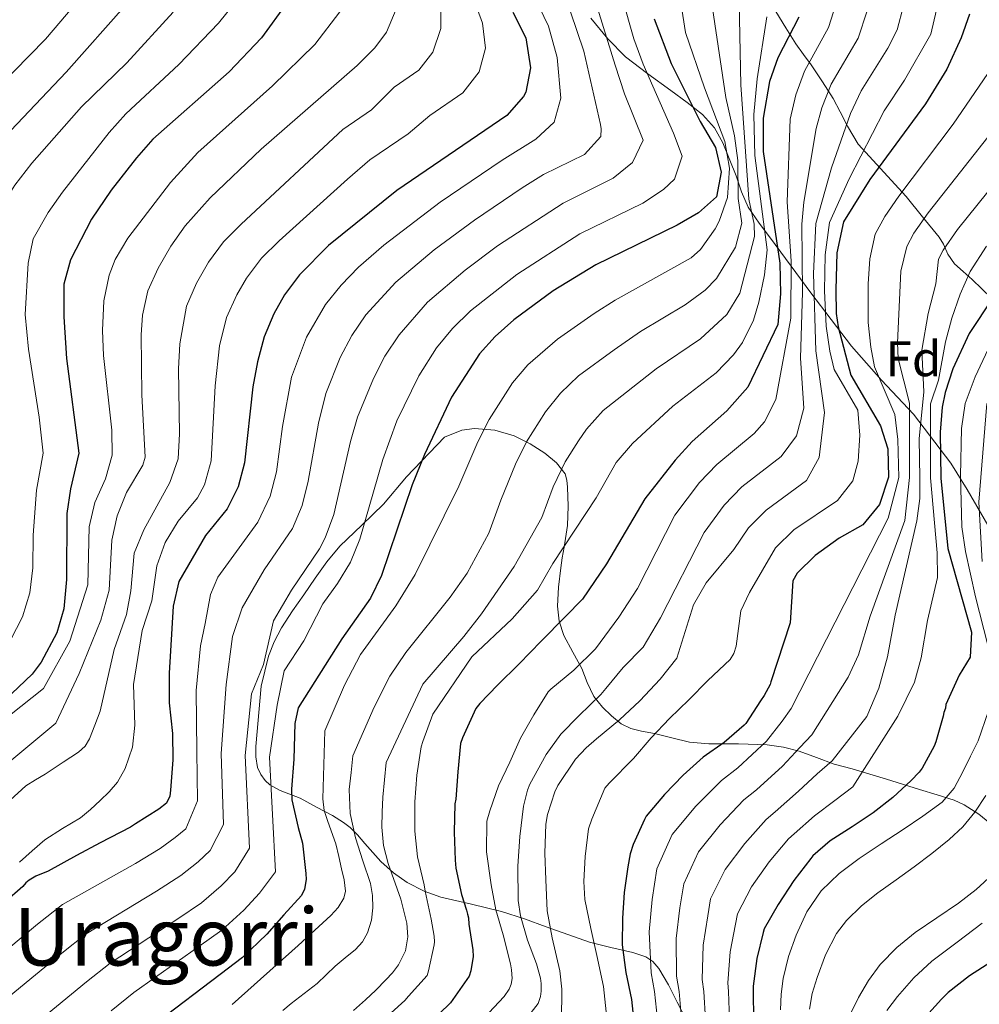
# Model space of a CAD drawing. Units: metres. Extents: x 576361 to 579809, y 4761246 to 4765911.
# Drawn here: x 578425 to 578617, y 4763736 to 4763933 of the extents above; entities that cross this region are included whole.
import ezdxf
from ezdxf.enums import TextEntityAlignment as Align

# ---------------------------------------------------------------- set-up
doc = ezdxf.new("R2010")
doc.units = ezdxf.units.M
doc.header["$MEASUREMENT"] = 0
doc.linetypes.add('DGN Style 3', pattern=[108.77482, 77.6963, -31.07852])
for name, color, linetype, lineweight in [('Nivel 35', 7, 'Continuous', 0), ('Nivel 37', 7, 'Continuous', 0), ('Nivel 4', 7, 'Continuous', 0), ('Nivel 45', 7, 'Continuous', 0), ('Nivel 5', 7, 'Continuous', 0), ('Nivel 57', 7, 'Continuous', 0)]:
    doc.layers.add(name, color=color, linetype=linetype, lineweight=lineweight)
doc.styles.add('Style-Arial', font='txt')
doc.styles.add('Style-Times New Roman', font='txt')

msp = doc.modelspace()

# ---------------------------------------------------------------- linework, layer by layer
at = {"layer": 'Nivel 35', "color": 92, "linetype": 'DGN Style 3', "lineweight": 0}
for points in [[(578620.47, 4763828.67, 973.98), (578614.43, 4763839.17, 986.52), (578611.15, 4763844.45, 992.46), (578603.68, 4763854.21, 1002.57), (578597.31, 4763861, 1009.39), (578591.29, 4763867.84, 1016.28), (578583.19, 4763878.49, 1026.85), (578575.1, 4763889.41, 1037.4), (578572.89, 4763892.41, 1040.12), (578570.68, 4763895.62, 1042.65), (578569.35, 4763898.69, 1044.47), (578568.25, 4763901.89, 1046.23), (578565.6, 4763908.44, 1050.67), (578563.91, 4763911.49, 1052.9), (578561.53, 4763914.11, 1054.87), (578558.44, 4763916.52, 1056.49), (578555.2, 4763918.91, 1057.88), (578550.61, 4763922.26, 1059.75), (578546.17, 4763925.63, 1061.53), (578542.6, 4763929.28, 1062.94), (578539.2, 4763933.38, 1064.02)], [(578576.19, 4763934.72, 1032.6), (578578.19, 4763931.44, 1030.3), (578580.16, 4763928.26, 1027.8), (578581.7, 4763926.14, 1025.85), (578583.23, 4763924.03, 1023.83), (578585.5, 4763920.69, 1020.53), (578587.64, 4763917.31, 1017.24), (578589.06, 4763914.64, 1014.97), (578590.52, 4763911.81, 1012.89), (578592.64, 4763908.19, 1010.39), (578602.24, 4763897.73, 1000.79), (578605.53, 4763893.66, 996.79), (578608.83, 4763889.6, 992.79), (578609.71, 4763888.22, 991.19), (578610.56, 4763886.24, 988.41), (578611.9, 4763884.29, 985.88), (578613.63, 4763882.72, 984.4), (578615.42, 4763881.15, 982.94), (578623.17, 4763873.6, 974.26)], [(578558.33, 4763733.06, 988.7), (578556.48, 4763736.69, 991.48), (578554.75, 4763740.16, 994.58), (578552.77, 4763743.43, 997.88), (578551.61, 4763744.78, 999.53), (578550.2, 4763745.73, 1001.11), (578547.62, 4763746.61, 1003.27), (578543.2, 4763747.6, 1006.32), (578538.94, 4763748.68, 1009.5), (578530.31, 4763751.77, 1017.86), (578525.98, 4763753.32, 1022.16), (578521.34, 4763754.82, 1026.26), (578515.36, 4763756.29, 1030.76), (578509.24, 4763757.7, 1034.9), (578505.88, 4763758.85, 1037.01), (578502.52, 4763760.58, 1038.55), (578499.79, 4763762.56, 1039.24), (578497.21, 4763764.8, 1039.83), (578494.02, 4763768.38, 1040.75), (578492.53, 4763770.16, 1041.3), (578491.07, 4763771.59, 1042.01), (578489.76, 4763772.57, 1042.97), (578487.56, 4763773.97, 1045.48), (578484.35, 4763775.66, 1050.24), (578481.08, 4763777.48, 1054.68), (578477.12, 4763779.01, 1058.45), (578475.04, 4763780.13, 1060.08), (578474.08, 4763781.02, 1060.74), (578473.21, 4763782.21, 1061.27), (578472.59, 4763783.6, 1061.63), (578472.22, 4763785.69, 1061.87), (578472.25, 4763787.78, 1061.91), (578473.31, 4763799.87, 1061.89), (578474.74, 4763805.83, 1061.8), (578475.88, 4763808.72, 1061.71), (578477.37, 4763811.52, 1061.59), (578479.6, 4763814.9, 1061.34), (578481.85, 4763818.12, 1061.08), (578484.11, 4763821.42, 1061.1), (578486.4, 4763824.71, 1061.08), (578489.01, 4763827.85, 1060.62), (578493.43, 4763832.05, 1059.47), (578497.79, 4763836.23, 1058.01), (578502.35, 4763841.68, 1056.06), (578509.97, 4763849.62, 1052.01), (578513.4, 4763851.01, 1050.26), (578515.94, 4763851.35, 1049.34), (578520.02, 4763851.03, 1048.14), (578523.9, 4763849.86, 1046.74), (578527.07, 4763848.3, 1045.07), (578529.98, 4763846.4, 1043.16), (578532.36, 4763844.51, 1041.35), (578534.08, 4763842.31, 1039.51), (578534.42, 4763841.04, 1038.58), (578534.52, 4763839.62, 1037.66), (578534.66, 4763835.81, 1035.98), (578534.52, 4763831.94, 1034.78), (578533.88, 4763827.62, 1034.06), (578533.5, 4763825.48, 1033.71), (578533.18, 4763823.49, 1032.98), (578532.72, 4763819.64, 1030.65), (578532.54, 4763815.81, 1028.25), (578532.86, 4763812.87, 1026.57), (578533.82, 4763809.99, 1024.92), (578535.59, 4763806.66, 1023.04), (578537.4, 4763803.4, 1021.14), (578538.5, 4763800.58, 1019.34), (578539.84, 4763797.76, 1017.5), (578541.55, 4763795.66, 1016.15), (578543.36, 4763793.92, 1014.68), (578545.26, 4763792.34, 1012.2), (578547.2, 4763791.36, 1009.5), (578549.32, 4763790.88, 1006.97), (578551.93, 4763790.4, 1004.82), (578555.39, 4763789.5, 1003.12), (578558.91, 4763788.68, 1001.56), (578562.81, 4763788.31, 999.77), (578568.7, 4763788.32, 997.09), (578574.46, 4763788.1, 994.01), (578577.74, 4763787.64, 991.74), (578580.86, 4763786.88, 989.4), (578584.32, 4763785.56, 986.81)], [(578584.32, 4763785.56, 986.81), (578587.83, 4763784.26, 984.28), (578589.64, 4763783.78, 983.56), (578591.48, 4763783.3, 982.94), (578598.31, 4763781.25, 979.12), (578604.92, 4763779.2, 974.94), (578608.42, 4763778.12, 972.38), (578611.83, 4763777.03, 969.82), (578613.84, 4763776.15, 968.41), (578616.79, 4763774.24, 966.49), (578619.71, 4763771.84, 964.76)]]:
    msp.add_polyline3d(points, dxfattribs=at)
at = {"layer": 'Nivel 4', "color": 30, "linetype": 'Continuous', "lineweight": 30, "flags": 128}
for points, elevation in [([(578478.47, 4763936.5), (578473.4, 4763929.46), (578466.88, 4763922.66), (578451.68, 4763909.22), (578448.36, 4763905.49), (578443.29, 4763899.01), (578439.39, 4763893.2), (578435.16, 4763885.06), (578433.86, 4763880.21), (578433.84, 4763873.66), (578434.4, 4763865.38), (578436.88, 4763846.42), (578435.16, 4763839.3), (578434.47, 4763834.35), (578434.4, 4763821.15), (578433.88, 4763815.31), (578432.48, 4763810.52), (578429.33, 4763804.63), (578427.52, 4763802.27), (578422.08, 4763797.07)], 1100), ([(578523.64, 4763934.58), (578526.24, 4763929.46), (578527.12, 4763923.46), (578526.21, 4763918.58), (578525.76, 4763917.7), (578522.42, 4763913.95), (578500.42, 4763898.95), (578486.76, 4763887.94), (578480.96, 4763882.1), (578478, 4763878.06), (578475.84, 4763874.26), (578473.88, 4763869.66), (578472.54, 4763864.71), (578471.62, 4763859.66), (578469.96, 4763844.5), (578468.72, 4763839.67), (578466.48, 4763835.3), (578462.16, 4763829.94), (578456.88, 4763820.74), (578455.72, 4763815.87), (578454.91, 4763802.46), (578454.93, 4763796.49), (578455.57, 4763790.38), (578455.65, 4763785.13), (578455.2, 4763779.07), (578455.02, 4763777.88), (578454.4, 4763776.49), (578452.86, 4763775.26), (578448.18, 4763772.36), (578447.2, 4763771.64), (578441.15, 4763768.52), (578436.37, 4763766.03), (578430.72, 4763762.86)], 1075), ([(578551.84, 4763933.24), (578555.28, 4763924.34), (578561.04, 4763912.74), (578564.12, 4763907.54), (578565.28, 4763902.58), (578564.36, 4763897.69), (578560.76, 4763894.5), (578556.44, 4763891.98), (578540.24, 4763884.1), (578531.71, 4763878.9), (578523.84, 4763873.06), (578520.07, 4763869.76), (578516.92, 4763866.26), (578511.38, 4763857.63), (578505.94, 4763846.19), (578503.47, 4763840.1), (578497.36, 4763821.94), (578495.14, 4763817.46), (578489.4, 4763809.3), (578480.69, 4763795.5), (578480.03, 4763792.38), (578479.81, 4763785.26), (578479.34, 4763779.29), (578479.44, 4763777.12), (578480.7, 4763771.61), (578481.54, 4763768.44), (578482.24, 4763762.38), (578482.29, 4763761.21), (578481.97, 4763759.29), (578481.38, 4763758.01), (578477.86, 4763754.14), (578474.46, 4763750.27), (578469.57, 4763745.61), (578465.09, 4763742.24), (578452.62, 4763732.73)], 1050), ([(578580.79, 4763933.56), (578576.6, 4763925.46), (578574.94, 4763920.75), (578573.65, 4763913.37), (578573.63, 4763906.74), (578576.96, 4763884.42), (578577.12, 4763878.26), (578576.6, 4763872.18), (578570.56, 4763859.62), (578566.4, 4763854.9), (578559.48, 4763848.74), (578556.09, 4763845.06), (578550, 4763837.3), (578542.37, 4763824.28), (578537.57, 4763817.27), (578534.05, 4763813.7), (578529.25, 4763808.87), (578524.85, 4763804.33), (578520.58, 4763800.03), (578516.99, 4763796.36), (578516.22, 4763795.37), (578513.58, 4763789.53), (578513.18, 4763788.39), (578512.64, 4763782.75), (578512.22, 4763777.29), (578512.03, 4763776.3), (578511.86, 4763770.67), (578512.08, 4763765.07), (578512.21, 4763763.47), (578513.36, 4763758.2), (578514.38, 4763755.04), (578514.53, 4763754.28), (578514.78, 4763753.52), (578514.8, 4763752.28), (578515.6, 4763747.12), (578515.68, 4763745.84), (578515.25, 4763742.92), (578514.86, 4763741.85), (578511.17, 4763736.56)], 1025), ([(578614.92, 4763934.18), (578613.27, 4763929.47), (578610.4, 4763923.22), (578606.13, 4763916.24), (578594.96, 4763901.14), (578589.72, 4763892.66), (578588.36, 4763886.5), (578588.16, 4763879.06), (578588.28, 4763874.34), (578588.68, 4763871.7), (578591.2, 4763862.02), (578597.12, 4763851.86), (578598.56, 4763847.3), (578598.72, 4763841.62), (578596.88, 4763836.18), (578593.6, 4763832.1), (578588.87, 4763829.46), (578584.08, 4763825.94), (578580.47, 4763822.45), (578579.6, 4763820.9), (578579.04, 4763812.5), (578575.22, 4763800.69), (578575.05, 4763800.21), (578573.86, 4763797.95), (578573.13, 4763796.91), (578570.22, 4763792.38), (578569.85, 4763792.02), (578565.85, 4763788.62), (578561.67, 4763785.63), (578557.67, 4763782.08), (578553.93, 4763778.16), (578550.26, 4763773.84), (578549.93, 4763773.2), (578547.64, 4763768.19), (578547.06, 4763766.35), (578546.6, 4763763.75), (578545.88, 4763758.59), (578545.53, 4763753.47), (578545.48, 4763748.15), (578546.2, 4763742.64), (578547.35, 4763737.22), (578547.85, 4763732.18)], 1000), ([(578624.17, 4763884.44), (578614.84, 4763870.34), (578611.6, 4763863.3), (578610.01, 4763858.54), (578609.44, 4763855.62), (578609.06, 4763850.63), (578609.2, 4763841.46), (578610.6, 4763827.38), (578615.28, 4763810.66), (578615.03, 4763805.66), (578612.84, 4763802.02), (578610.18, 4763796.19), (578610.09, 4763795.44), (578609.77, 4763794.56), (578609.62, 4763793.87), (578608.18, 4763788.74), (578607.81, 4763787.87), (578605.45, 4763783.46), (578604.85, 4763782.64), (578603.27, 4763780.99), (578599.59, 4763777.58), (578595.65, 4763774.5), (578591.48, 4763771.73), (578587.08, 4763768.91), (578583.61, 4763765.94), (578583.16, 4763765.42), (578579.78, 4763760.98), (578576.63, 4763756.21), (578573.89, 4763751.33), (578573.69, 4763750.62), (578572.41, 4763745.42), (578571.69, 4763739.87), (578571.69, 4763738.83), (578571.7, 4763733.23)], 975), ([(578430.72, 4763762.86), (578428.29, 4763761.85), (578426.96, 4763761.07), (578426.24, 4763760.51), (578425.68, 4763759.79), (578418.24, 4763753.39), (578413.84, 4763749.98), (578412.62, 4763749.05), (578408.69, 4763745.12), (578403.44, 4763740.52), (578399.09, 4763737.37), (578393.1, 4763733.58)], 1075), ([(578619.17, 4763744.67), (578614.92, 4763741.92), (578610.64, 4763738.64), (578609.32, 4763737.3), (578605.49, 4763733.1), (578604.68, 4763731.92), (578601.89, 4763726.88), (578599.56, 4763722.32), (578599.19, 4763721.25), (578597.81, 4763716.32), (578596.58, 4763710.99), (578595.3, 4763705.71), (578594.71, 4763700.61)], 950), ([(578511.17, 4763736.56), (578506.69, 4763732.19)], 1025)]:
    msp.add_lwpolyline(points, dxfattribs=dict(at, elevation=elevation))
at = {"layer": 'Nivel 5', "color": 30, "linetype": 'Continuous', "lineweight": 0, "flags": 128}
for points, elevation in [([(578426.38, 4763730.91), (578438.4, 4763740.72), (578443.1, 4763744.47), (578456.63, 4763753.33), (578461.35, 4763756.52), (578465.28, 4763759.93), (578468.04, 4763762.74), (578470.98, 4763767.46), (578470.13, 4763786.01), (578471.36, 4763798.34), (578473.76, 4763804.18), (578475.79, 4763812.94), (578479.4, 4763819.01), (578485, 4763827.29), (578486.1, 4763829.47), (578487.84, 4763834.16), (578491.18, 4763848.79), (578492.58, 4763853.6), (578495.79, 4763861.33), (578498.03, 4763865.8), (578500.89, 4763870.08), (578506.53, 4763876.58), (578514.08, 4763882.98), (578520.54, 4763887.86), (578533.68, 4763896.38), (578543.66, 4763901.37), (578547.53, 4763904.54), (578549.65, 4763908.98), (578545.96, 4763918.28), (578544.05, 4763923.98), (578533.59, 4763957.87)], 1060), ([(578419.5, 4763744.77), (578428.58, 4763752.28), (578433.58, 4763756.2), (578448.17, 4763764.42), (578453.13, 4763767.43), (578456.09, 4763769.59), (578458.23, 4763771.33), (578460.59, 4763776.91), (578460.46, 4763786.76), (578460.28, 4763798.98), (578461.2, 4763807.94), (578462.14, 4763812.36), (578463.18, 4763818.14), (578464.66, 4763821.66), (578472.65, 4763832.63), (578475.09, 4763837.83), (578476.34, 4763842.67), (578477.55, 4763851.77), (578479.36, 4763861.61), (578482.34, 4763869.61), (578486.14, 4763876.17), (578489.29, 4763880.04), (578492.79, 4763883.61), (578497.81, 4763888), (578509.1, 4763896.58), (578521.5, 4763905.01), (578528.22, 4763909.19), (578531.91, 4763912.58), (578533.18, 4763917.41), (578532.48, 4763925.53), (578530.76, 4763931.76), (578522.11, 4763949.78)], 1070), ([(578491.74, 4763735), (578494.13, 4763737.12), (578496.21, 4763739.09), (578498.24, 4763741.13), (578499.55, 4763742.55), (578500.77, 4763744.16), (578502.13, 4763746.91), (578502.62, 4763749.77), (578502.43, 4763752.49), (578501.23, 4763757.24), (578498.72, 4763764.38), (578497.78, 4763767.99), (578497.44, 4763771.64), (578497.5, 4763774.64), (578497.66, 4763777.63), (578497.98, 4763781.12), (578498.29, 4763784.62), (578505.6, 4763800.26), (578513.84, 4763809.78), (578517.36, 4763814.34), (578523.88, 4763823.78), (578529.44, 4763833.54), (578531.68, 4763839.68), (578534.07, 4763844.67), (578536.76, 4763848.89), (578538.36, 4763851.22), (578541.68, 4763854.94), (578552.3, 4763863.29), (578561.16, 4763869.26), (578566.4, 4763874.12), (578568.96, 4763878.4), (578571.92, 4763889.73), (578571.88, 4763892.22), (578570.8, 4763897.19), (578569.18, 4763920.08), (578568.56, 4763949.79)], 1035), ([(578443.3, 4763734.93), (578447.86, 4763738.6), (578460.86, 4763747.78), (578465.46, 4763751.07), (578469.87, 4763755.1), (578472.95, 4763758.44), (578476.18, 4763762.74), (578474.97, 4763785.64), (578476.52, 4763796.02), (578477.92, 4763802.9), (578481.84, 4763808.89), (578485.62, 4763816.32), (578488.59, 4763820.34), (578491.18, 4763824.62), (578493.06, 4763829.25), (578497.62, 4763845.17), (578500.45, 4763852.89), (578504.8, 4763861.89), (578508.34, 4763867.51), (578511.55, 4763871.35), (578515.13, 4763874.87), (578524.43, 4763882.13), (578537.02, 4763890.28), (578549.58, 4763896.39), (578553.76, 4763899.14), (578555.93, 4763901.21), (578557.46, 4763905.78), (578555.73, 4763910.38), (578549.65, 4763924.17), (578547.77, 4763929.27), (578543.16, 4763945.7)], 1055), ([(578467.52, 4763736.22), (578480.67, 4763747.98), (578482.37, 4763749.53), (578484.06, 4763751.1), (578487.26, 4763754), (578488.69, 4763755.6), (578489.82, 4763757.44), (578490.17, 4763758.86), (578489.91, 4763761.1), (578489.36, 4763763.32), (578488.82, 4763765.82), (578488.24, 4763768.32), (578486.6, 4763772.78), (578485.87, 4763775.01), (578485.6, 4763777.31), (578485.81, 4763784.11), (578486.02, 4763790.91), (578489.96, 4763800.02), (578493.16, 4763806.18), (578500.24, 4763815.94), (578504.08, 4763822.18), (578512.82, 4763839.8), (578516.62, 4763848.7), (578518.88, 4763853.17), (578523.53, 4763860.47), (578526.61, 4763864.08), (578532.53, 4763869.22), (578539.86, 4763874.35), (578544.08, 4763877.03), (578559.26, 4763885.5), (578561.12, 4763887.12), (578564.03, 4763891.25), (578564.87, 4763892.82), (578566.5, 4763897.52), (578566.95, 4763903.41), (578566.02, 4763908.71), (578561.9, 4763919.46), (578558.12, 4763930.5), (578556.12, 4763943.32)], 1045), ([(578477.63, 4763734.99), (578479.33, 4763736.43), (578481.92, 4763738.42), (578484.51, 4763740.43), (578486.33, 4763742.13), (578488.11, 4763743.87), (578490.12, 4763745.52), (578492.14, 4763747.18), (578493.53, 4763748.72), (578494.59, 4763750.57), (578495.36, 4763753.05), (578495.6, 4763755.56), (578495.54, 4763757.98), (578495.18, 4763760.4), (578493.66, 4763764.96), (578492.14, 4763769.55), (578491.13, 4763774.38), (578490.93, 4763779.21), (578491.3, 4763782.56), (578491.66, 4763785.92), (578495.88, 4763795.62), (578499, 4763801.86), (578502.2, 4763806.58), (578511.08, 4763817.62), (578514.48, 4763822.42), (578518.84, 4763830.42), (578521.22, 4763837), (578524.12, 4763844.24), (578526.37, 4763848.72), (578530.15, 4763854.68), (578533.12, 4763858.42), (578536.74, 4763861.86), (578543.85, 4763867.08), (578549.11, 4763870.74), (578558.07, 4763876.05), (578562.09, 4763879.03), (578564.32, 4763881.34), (578568.15, 4763887.6), (578569.4, 4763892.38), (578568.66, 4763897.36), (578568.57, 4763904.91), (578567.93, 4763909.87), (578566.18, 4763917.54), (578562.44, 4763942.58)], 1040), ([(578469.49, 4763938.31), (578464.78, 4763932.39), (578456.87, 4763924.12), (578446.28, 4763914.23), (578442.91, 4763910.54), (578433.6, 4763898.6), (578430.7, 4763894.56), (578427.7, 4763889.29), (578426.74, 4763884.38), (578426.15, 4763874.12), (578426.78, 4763867.22), (578428.94, 4763853.65), (578429.73, 4763846.41), (578428.4, 4763839), (578427.72, 4763830.04), (578427.68, 4763823.48), (578427.03, 4763818.53), (578425.62, 4763813.73), (578423.19, 4763809.07), (578420.12, 4763805.12), (578416.52, 4763802.06)], 1105), ([(578424.99, 4763764.65), (578427.52, 4763766.9), (578430.05, 4763769.13), (578433.59, 4763771.38), (578437.2, 4763773.55), (578439.2, 4763775.2), (578441.12, 4763776.96), (578442.93, 4763778.7), (578444.56, 4763780.68), (578446.12, 4763783.37), (578447.6, 4763787.64), (578448.02, 4763792.06), (578447.91, 4763796.13), (578447.81, 4763800.2), (578449.52, 4763810.98), (578451.46, 4763816.92), (578452.48, 4763823.88), (578454.1, 4763828.57), (578456.72, 4763832.82), (578460.55, 4763837.52), (578461.96, 4763840.11), (578463.34, 4763844.89), (578464.09, 4763859.87), (578465, 4763867.87), (578466.4, 4763873.54), (578468.43, 4763878.1), (578470.38, 4763881.39), (578473.35, 4763885.38), (578476.91, 4763888.9), (578490.58, 4763901.17), (578495.02, 4763905.05), (578502.7, 4763910.29), (578507.02, 4763913.95), (578513.63, 4763918.46), (578516.86, 4763922.64), (578518.18, 4763927.38), (578517.58, 4763932.38), (578515.8, 4763937.19)], 1080), ([(578435.95, 4763935.93), (578430.2, 4763929.16), (578411.21, 4763909.86)], 1120), ([(578446.4, 4763936.2), (578434.33, 4763922.56), (578418.25, 4763905.7)], 1115), ([(578423.06, 4763784.78), (578432.24, 4763792.43), (578436.92, 4763802.35), (578441.28, 4763813.07), (578442.93, 4763819.04), (578443.44, 4763829.06), (578444.53, 4763833.91), (578446.38, 4763838.55), (578449.66, 4763844.06), (578450.11, 4763845.66), (578449.45, 4763858.1), (578449.32, 4763870.08), (578449.58, 4763873.99), (578450.63, 4763878.87), (578452.73, 4763883.41), (578455.22, 4763887.79), (578458.13, 4763891.85), (578463.11, 4763897.47), (578473.32, 4763907.21), (578492.49, 4763923.92), (578496.05, 4763927.48), (578498.36, 4763930.56), (578500.29, 4763935.18)], 1090), ([(578423.16, 4763777.08), (578426.27, 4763779.9), (578428.18, 4763781.11), (578430.11, 4763782.27), (578431.93, 4763783.45), (578433.74, 4763784.65), (578436.8, 4763786.65), (578438.11, 4763787.84), (578439.01, 4763789.31), (578440.05, 4763792.07), (578441.09, 4763794.83), (578443.92, 4763807.15), (578446.4, 4763814.18), (578447.27, 4763818.9), (578447.94, 4763826.46), (578449.86, 4763831.08), (578455.05, 4763840.57), (578456.72, 4763845.27), (578456.97, 4763850.27), (578456.77, 4763863.3), (578457.05, 4763868.29), (578458.38, 4763875.81), (578460.37, 4763880.42), (578462.81, 4763884.64), (578465.75, 4763888.66), (578469.28, 4763892.2), (578489.61, 4763911.16), (578495.38, 4763915.08), (578499.88, 4763919.59), (578504.84, 4763922.97), (578507.65, 4763926.61), (578509.24, 4763931.29), (578509.24, 4763934.88)], 1085), ([(578525.21, 4763731.95), (578528.67, 4763736.41), (578529.13, 4763737.83), (578529.28, 4763738.86), (578529.26, 4763740.43), (578529.12, 4763741.47), (578528.33, 4763744.33), (578526.54, 4763749.07), (578525.15, 4763753.93), (578524.7, 4763757.02), (578524.64, 4763763.85), (578525.01, 4763769.77), (578525.73, 4763775.85), (578526.54, 4763779.05), (578527.04, 4763780.27), (578530.27, 4763786.2), (578533.2, 4763790.23), (578536.78, 4763793.93), (578541.23, 4763798.17), (578542.18, 4763799.37), (578545.66, 4763803.56), (578549.7, 4763807.67), (578553.12, 4763813.54), (578561.88, 4763830.58), (578565.84, 4763836.02), (578569.36, 4763839.67), (578577.28, 4763845.78), (578580.35, 4763849.92), (578581.78, 4763855.43), (578581.14, 4763865.41), (578581.53, 4763878.58), (578581.39, 4763892.21), (578581.81, 4763896.59), (578584.26, 4763911.3), (578585.39, 4763915.49), (578587.22, 4763920.16), (578592.63, 4763929.42), (578594.43, 4763934.84)], 1015), ([(578533.34, 4763732.92), (578533.44, 4763739.31), (578533.02, 4763742.92), (578531.47, 4763749.51), (578530.49, 4763754.95), (578530.18, 4763761.16), (578530.03, 4763766.46), (578530.19, 4763772.25), (578530.54, 4763774.2), (578532.02, 4763778.73), (578532.59, 4763779.96), (578536.16, 4763785.27), (578538.26, 4763787.55), (578540.32, 4763789.29), (578544.96, 4763793.14), (578549.02, 4763796.89), (578553.06, 4763801.24), (578556.37, 4763805.45), (578559.76, 4763816.1), (578562.28, 4763820.5), (578567.77, 4763827.15), (578570.72, 4763831.5), (578574.24, 4763835.06), (578582.32, 4763840.98), (578584.84, 4763845.54), (578585.92, 4763854.58), (578584.18, 4763866.9), (578583.73, 4763882.37), (578584.17, 4763892.36), (578587.31, 4763903.46), (578591.09, 4763914.36), (578593.23, 4763918.89), (578598.55, 4763927.36), (578600.47, 4763931.07), (578601.7, 4763935.88)], 1010), ([(578542.43, 4763733.48), (578541.76, 4763739.8), (578540.43, 4763745.98), (578539.18, 4763751.43), (578538.03, 4763757.19), (578537.81, 4763760.81), (578538.09, 4763765.83), (578538.75, 4763771.34), (578539.41, 4763773.29), (578542.03, 4763779.47), (578542.85, 4763780.46), (578547.74, 4763785.4), (578551.26, 4763789.5), (578554.9, 4763793.37), (578558.8, 4763797.11), (578562.58, 4763800.95), (578567.07, 4763805.18), (578567.79, 4763806.39), (578568.27, 4763807.86), (578569.2, 4763814.9), (578570.92, 4763818.58), (578576.1, 4763827.47), (578579.82, 4763831.11), (578588.5, 4763836.95), (578591.61, 4763840.87), (578592.65, 4763844.8), (578592.96, 4763850.04), (578592.58, 4763855.02), (578587.84, 4763863.15), (578586.96, 4763866.85), (578586.26, 4763871.8), (578585.95, 4763878.9), (578586.08, 4763886.08), (578586.94, 4763892.51), (578590.84, 4763901.27), (578597.84, 4763914.86), (578601.89, 4763921.01), (578607.15, 4763930.21), (578608.31, 4763935.03)], 1005), ([(578455.74, 4763934.56), (578446.44, 4763924.48), (578437.38, 4763915.66), (578427.45, 4763904.42), (578424.05, 4763899.97), (578421.42, 4763895.73), (578418.95, 4763891.36)], 1110), ([(578420.68, 4763792.19), (578429.8, 4763799.39), (578435.08, 4763808.83), (578438.66, 4763820.09), (578438.95, 4763831.69), (578440.05, 4763836.56), (578442.17, 4763841.3), (578443.49, 4763846.04), (578443.43, 4763851.01), (578441.76, 4763865.92), (578441.56, 4763870.92), (578441.83, 4763876.86), (578442.9, 4763881.98), (578444.12, 4763885.14), (578446.68, 4763889.41), (578455.16, 4763900.51), (578460.64, 4763906.54), (578475.59, 4763919.83), (578484.05, 4763928.13), (578489.06, 4763934.63)], 1095), ([(578422.94, 4763737.84), (578433.49, 4763746.5), (578438.34, 4763750.34), (578452.4, 4763758.87), (578457.24, 4763761.98), (578460.68, 4763764.76), (578463.14, 4763767.03), (578465.78, 4763772.18), (578465.29, 4763786.39), (578466.32, 4763800.18), (578467.56, 4763809.78), (578469.49, 4763815.54), (578473.93, 4763823.11), (578479.6, 4763831.36), (578481.47, 4763835.99), (578482.72, 4763840.84), (578484.74, 4763852.44), (578486.22, 4763858.38), (578489.11, 4763865.53), (578491.4, 4763869.98), (578494.26, 4763874.08), (578500.25, 4763880.62), (578507.88, 4763887.09), (578515.94, 4763893), (578525.51, 4763899.45), (578529.72, 4763902.12), (578537.92, 4763906.13), (578541.2, 4763909.7), (578541.29, 4763911.29), (578541.12, 4763912.14), (578537.82, 4763926.76), (578535.12, 4763934.66)], 1065), ([(578497.25, 4763732.65), (578502.05, 4763737.02), (578502.77, 4763737.87), (578506.49, 4763742), (578506.77, 4763742.91), (578507.92, 4763748.16), (578507.97, 4763748.73), (578507.9, 4763749.88), (578507.28, 4763753.29), (578506.11, 4763758.89), (578505.86, 4763760.14), (578504.54, 4763765.76), (578504.05, 4763770.89), (578504.05, 4763776.72), (578504.4, 4763782.06), (578505.31, 4763787.69), (578505.65, 4763788.78), (578507.63, 4763794.28), (578515.44, 4763805.7), (578523.48, 4763813.3), (578528.52, 4763819.06), (578531.6, 4763824.34), (578540.27, 4763837.51), (578544.3, 4763844.56), (578547.56, 4763848.35), (578555.63, 4763855.81), (578564.24, 4763862.5), (578567.73, 4763866.09), (578569.51, 4763868.54), (578571.7, 4763873.04), (578572.8, 4763876.62), (578573.95, 4763882.1), (578574.44, 4763887.08), (578571.96, 4763905.91), (578571.81, 4763914.16), (578572.48, 4763921.26), (578574.36, 4763933.62)], 1030), ([(578587.73, 4763934.64), (578586.71, 4763931.49), (578581.91, 4763922.81), (578580.16, 4763918.08), (578579.04, 4763913.22), (578578.45, 4763896.66), (578579.24, 4763884.84), (578579.17, 4763873.42), (578576.16, 4763857.16), (578573.92, 4763852.69), (578571.84, 4763850.34)], 1020), ([(578552.54, 4763733.18), (578551.94, 4763738.83), (578551.24, 4763742.53), (578550.89, 4763750.72), (578551.47, 4763757.19), (578552.43, 4763763.36), (578555.47, 4763770.2), (578560.18, 4763775.86), (578565.33, 4763781.02), (578568.56, 4763783.49), (578574.32, 4763788.84), (578577.47, 4763792.87), (578579.28, 4763795.37), (578598.64, 4763833.46), (578600.81, 4763841.59), (578600.6, 4763849.18), (578600.01, 4763854.15), (578595.92, 4763863.68), (578595.16, 4763867.61), (578594.67, 4763872.58), (578594.65, 4763880.26), (578594.97, 4763885.26), (578596.06, 4763890.18), (578597.98, 4763893.71), (578600.8, 4763897.8), (578611.64, 4763912.19), (578619.45, 4763923.56)], 995), ([(578557.33, 4763733.19), (578556.88, 4763738.83), (578556.35, 4763741.86), (578556.27, 4763749.4), (578557.02, 4763755.55), (578557.8, 4763760.36), (578560.76, 4763766.7), (578565.08, 4763772.14), (578569.79, 4763777.12), (578572.32, 4763779.1), (578577.51, 4763783.86), (578580.97, 4763787.58), (578583.37, 4763790.15), (578590.64, 4763801.62), (578592.7, 4763806.14), (578595.08, 4763813.86), (578601.95, 4763832.95), (578602.91, 4763841.56), (578602.91, 4763856.44), (578600.65, 4763865.35), (578600.53, 4763868.46), (578601.17, 4763882.79), (578602.4, 4763887.71), (578603.76, 4763890.4), (578606.64, 4763894.46), (578618.6, 4763909.63)], 990), ([(578562.12, 4763733.21), (578561.81, 4763738.83), (578561.46, 4763741.2), (578561.65, 4763748.07), (578562.58, 4763753.91), (578563.16, 4763757.34), (578566.05, 4763763.2), (578569.98, 4763768.42), (578574.24, 4763773.22), (578576.08, 4763774.71), (578580.7, 4763778.88), (578584.47, 4763782.3), (578587.47, 4763784.93), (578594.36, 4763793.78), (578596.76, 4763799.46), (578598.52, 4763805.7), (578600.04, 4763814.02), (578604.36, 4763832.9), (578605, 4763837.38), (578605, 4763841.52), (578604.86, 4763849.3), (578605.8, 4763858.72), (578605.38, 4763867.01), (578606.66, 4763874.34), (578608.2, 4763880.25), (578608.73, 4763885.23), (578609.61, 4763887.03), (578612.49, 4763891.12), (578628.5, 4763911.01)], 985), ([(578566.91, 4763733.22), (578566.75, 4763738.83), (578566.57, 4763740.54), (578567.03, 4763746.75), (578568.13, 4763752.27), (578568.53, 4763754.34), (578571.34, 4763759.71), (578574.88, 4763764.7), (578578.7, 4763769.32), (578579.84, 4763770.32), (578583.89, 4763773.9), (578587.98, 4763777.01), (578591.56, 4763779.71), (578600.56, 4763793.88), (578603.92, 4763800.66), (578605.23, 4763805.48), (578606.52, 4763812.98), (578608.48, 4763821.54), (578608.46, 4763826.53), (578607.1, 4763841.49), (578607.12, 4763856.26), (578608.7, 4763861.01), (578610.11, 4763868.68), (578611.37, 4763873.44), (578613.01, 4763878.2), (578615.07, 4763882.75), (578618.33, 4763887.78)], 980), ([(578618.6, 4763808.02), (578616.08, 4763817.7), (578614.13, 4763826.78), (578613.39, 4763831.72), (578613.09, 4763841.92), (578613.31, 4763851.39), (578614.02, 4763856.34), (578616.02, 4763861.7), (578619.12, 4763868.2)], 970), ([(578617.45, 4763824.75), (578616.76, 4763836.62), (578618.4, 4763856.35)], 965), ([(578571.84, 4763850.34), (578564.4, 4763844.18), (578560.96, 4763840.54), (578555.99, 4763834.01), (578548.56, 4763819.38), (578544.8, 4763813.62), (578540.13, 4763807.34), (578535.79, 4763803.06), (578531.23, 4763799.23), (578530.67, 4763798.71), (578527.79, 4763794.11), (578525.12, 4763789.43), (578523.04, 4763784.63), (578520.78, 4763779.9), (578519.02, 4763774.95), (578518.45, 4763772.84), (578518.34, 4763766.71), (578519.26, 4763760.11), (578520.19, 4763755.16), (578521.68, 4763750.12), (578523.12, 4763744.33), (578523.36, 4763743.16), (578523.47, 4763741.4), (578523.28, 4763740.3), (578522.85, 4763739.28), (578521.87, 4763737.84), (578517.82, 4763733.48)], 1020), ([(578577.11, 4763735.17), (578577.28, 4763738.3), (578577.67, 4763741.42), (578578.71, 4763745.8), (578580.26, 4763750.06), (578582.36, 4763754.73), (578585.27, 4763758.93), (578588.88, 4763762.41), (578592.84, 4763765.38), (578597.24, 4763768.3), (578601.64, 4763771.22), (578605.58, 4763773.84), (578609.43, 4763776.64), (578611.81, 4763779.45), (578613.54, 4763782.75), (578615.08, 4763785.84), (578616.61, 4763788.93), (578618.68, 4763794.9)], 970), ([(578582.93, 4763735.25), (578583.46, 4763738.44), (578584.42, 4763741.58), (578586.11, 4763746.15), (578588.35, 4763750.42), (578590.33, 4763753.02), (578593.33, 4763755.96), (578596.58, 4763758.51), (578600.23, 4763761.1), (578603.86, 4763763.7), (578607.4, 4763766.4), (578610.87, 4763769.2), (578613.59, 4763771.76), (578615.97, 4763774.66), (578618.15, 4763777.96)], 965), ([(578619.51, 4763762.22), (578616.23, 4763759.2), (578612.73, 4763756.48), (578608.39, 4763753.54), (578604.05, 4763750.59), (578600.38, 4763747.61), (578597.05, 4763744.22), (578594.7, 4763741.04), (578592.74, 4763737.6), (578591.29, 4763734.74)], 960), ([(578598.4, 4763735.03), (578600.53, 4763737.79), (578603.78, 4763741.57), (578607.4, 4763744.9), (578612.43, 4763748.69), (578617.46, 4763752.48)], 955)]:
    msp.add_lwpolyline(points, dxfattribs=dict(at, elevation=elevation))
at = {"layer": 'Nivel 57', "color": 92, "linetype": 'DGN Style 3', "lineweight": 0}
for points in [[(578539.2, 4763933.38, 1064.02), (578542.6, 4763929.28, 1062.94), (578546.17, 4763925.63, 1061.53), (578550.61, 4763922.26, 1059.75), (578555.2, 4763918.91, 1057.88), (578558.44, 4763916.52, 1056.49), (578561.53, 4763914.11, 1054.87), (578563.91, 4763911.49, 1052.9), (578565.6, 4763908.44, 1050.67), (578568.25, 4763901.89, 1046.23), (578569.35, 4763898.69, 1044.47), (578570.68, 4763895.62, 1042.65), (578572.89, 4763892.41, 1040.12), (578575.1, 4763889.41, 1037.4), (578583.19, 4763878.49, 1026.85), (578591.29, 4763867.84, 1016.28), (578597.31, 4763861, 1009.39), (578603.68, 4763854.21, 1002.57), (578611.15, 4763844.45, 992.46), (578614.43, 4763839.17, 986.52), (578620.47, 4763828.67, 973.98)], [(578623.17, 4763873.6, 974.26), (578615.42, 4763881.15, 982.94), (578613.63, 4763882.72, 984.4), (578611.9, 4763884.29, 985.88), (578610.56, 4763886.24, 988.41), (578609.71, 4763888.22, 991.19), (578608.83, 4763889.6, 992.79), (578605.53, 4763893.66, 996.79), (578602.24, 4763897.73, 1000.79), (578592.64, 4763908.19, 1010.39), (578590.52, 4763911.81, 1012.89), (578589.06, 4763914.64, 1014.97), (578587.64, 4763917.31, 1017.24), (578585.5, 4763920.69, 1020.53), (578583.23, 4763924.03, 1023.83), (578581.7, 4763926.14, 1025.85), (578580.16, 4763928.26, 1027.8), (578578.19, 4763931.44, 1030.3), (578576.19, 4763934.72, 1032.6)], [(578619.71, 4763771.84, 964.76), (578616.79, 4763774.24, 966.49), (578613.84, 4763776.15, 968.41), (578611.83, 4763777.03, 969.82), (578608.42, 4763778.12, 972.38), (578604.92, 4763779.2, 974.94), (578598.31, 4763781.25, 979.12), (578591.48, 4763783.3, 982.94), (578589.64, 4763783.78, 983.56), (578587.83, 4763784.26, 984.28), (578584.32, 4763785.56, 986.81), (578580.86, 4763786.88, 989.4), (578577.74, 4763787.64, 991.74), (578574.46, 4763788.1, 994.01), (578568.7, 4763788.32, 997.09), (578562.81, 4763788.31, 999.77), (578558.91, 4763788.68, 1001.56), (578555.39, 4763789.5, 1003.12), (578551.93, 4763790.4, 1004.82), (578549.32, 4763790.88, 1006.97), (578547.2, 4763791.36, 1009.5), (578545.26, 4763792.34, 1012.2), (578543.36, 4763793.92, 1014.68), (578541.55, 4763795.66, 1016.15), (578539.84, 4763797.76, 1017.5), (578538.5, 4763800.58, 1019.34), (578537.4, 4763803.4, 1021.14), (578535.59, 4763806.66, 1023.04), (578533.82, 4763809.99, 1024.92), (578532.86, 4763812.87, 1026.57), (578532.54, 4763815.81, 1028.25), (578532.72, 4763819.64, 1030.65), (578533.18, 4763823.49, 1032.98), (578533.5, 4763825.48, 1033.71), (578533.88, 4763827.62, 1034.06), (578534.52, 4763831.94, 1034.78), (578534.66, 4763835.81, 1035.98), (578534.52, 4763839.62, 1037.66), (578534.42, 4763841.04, 1038.58), (578534.08, 4763842.31, 1039.51), (578532.36, 4763844.51, 1041.35), (578529.98, 4763846.4, 1043.16), (578527.07, 4763848.3, 1045.07), (578523.9, 4763849.86, 1046.74), (578520.02, 4763851.03, 1048.14), (578515.94, 4763851.35, 1049.34), (578513.4, 4763851.01, 1050.26), (578509.97, 4763849.62, 1052.01), (578502.35, 4763841.68, 1056.06), (578497.79, 4763836.23, 1058.01), (578493.43, 4763832.05, 1059.47), (578489.01, 4763827.85, 1060.62), (578486.4, 4763824.71, 1061.08), (578484.11, 4763821.42, 1061.1), (578481.85, 4763818.12, 1061.08), (578479.6, 4763814.9, 1061.34), (578477.37, 4763811.52, 1061.59), (578475.88, 4763808.72, 1061.71), (578474.74, 4763805.83, 1061.8), (578473.31, 4763799.87, 1061.89), (578472.25, 4763787.78, 1061.91), (578472.22, 4763785.69, 1061.87), (578472.59, 4763783.6, 1061.63), (578473.21, 4763782.21, 1061.27), (578474.08, 4763781.02, 1060.74), (578475.04, 4763780.13, 1060.08), (578477.12, 4763779.01, 1058.45), (578481.08, 4763777.48, 1054.68), (578484.35, 4763775.66, 1050.24), (578487.56, 4763773.97, 1045.48), (578489.76, 4763772.57, 1042.97), (578491.07, 4763771.59, 1042.01), (578492.53, 4763770.16, 1041.3), (578494.02, 4763768.38, 1040.75), (578497.21, 4763764.8, 1039.83), (578499.79, 4763762.56, 1039.24), (578502.52, 4763760.58, 1038.55), (578505.88, 4763758.85, 1037.01), (578509.24, 4763757.7, 1034.9), (578515.36, 4763756.29, 1030.76), (578521.34, 4763754.82, 1026.26), (578525.98, 4763753.32, 1022.16), (578530.31, 4763751.77, 1017.86), (578538.94, 4763748.68, 1009.5), (578543.2, 4763747.6, 1006.32), (578547.62, 4763746.61, 1003.27), (578550.2, 4763745.73, 1001.11), (578551.61, 4763744.78, 999.53), (578552.77, 4763743.43, 997.88), (578554.75, 4763740.16, 994.58), (578556.48, 4763736.69, 991.48), (578558.33, 4763733.06, 988.7)]]:
    msp.add_polyline3d(points, dxfattribs=at)

# ---------------------------------------------------------------- texts
at = {"layer": 'Nivel 37', "color": 92, "linetype": 'Continuous', "lineweight": 0, "style": 'Style-Arial'}
msp.add_text('Fd', height=7, dxfattribs=at).set_placement((578603.71, 4763865.3, 986.82), align=Align.MIDDLE_CENTER)
at = {"layer": 'Nivel 45', "color": 7, "linetype": 'Continuous', "lineweight": 0, "style": 'Style-Times New Roman'}
msp.add_text('Uragorri', height=11.5, dxfattribs=at).set_placement((578454.39, 4763749.75, 1058.83), align=Align.MIDDLE_CENTER)

doc.saveas('drawing.dxf')
